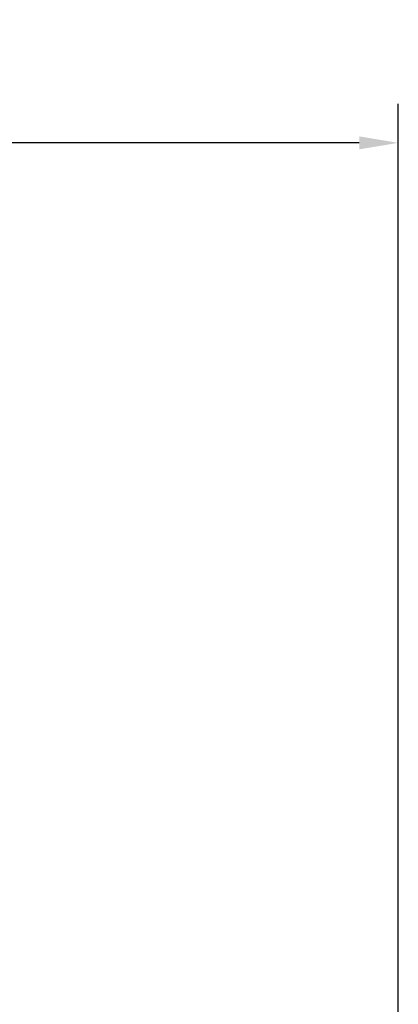
# Model space of a CAD drawing. Units: inches. Extents: x 27.7 to 61.7, y -0.7 to 43.3.
# Drawn here: x 39.3 to 41.1, y 21.2 to 25.8 of the extents above; entities that cross this region are included whole.
import ezdxf

# ---------------------------------------------------------------- set-up
doc = ezdxf.new("R2010")
doc.units = ezdxf.units.IN
doc.header["$MEASUREMENT"] = 0
doc.layers.add('DIM', color=3, linetype='Continuous')
doc.styles.get("Standard").update_dxf_attribs({"font": 'arial.ttf', "height": 1})
doc.dimstyles.get("Standard").update_dxf_attribs({"dimtxt": 0.18, "dimasz": 0.18, "dimexe": 0.18, "dimexo": 0.0625, "dimgap": 0.09, "dimtad": 0, "dimtih": 1, "dimtoh": 1, "dimdec": 4, "dimzin": 0, "dimdsep": 46, "dimlunit": 4, "dimtxsty": 'Standard', "dimcen": 0.18, "dimadec": 0, "dimazin": 0, "dimtfac": 1, "dimtdec": 4, "dimtofl": 0, "dimtmove": 0, "dimatfit": 3, "dimfxl": 1, "dimfrac": 2, "dimtolj": 1, "dimtzin": 0, "dimarcsym": 0})

# ---------------------------------------------------------------- blocks, each defined once
blk = doc.blocks.new('*D14')
at = {"layer": 'Defpoints', "color": 0, "transparency": 16777216}
for p in [(41.0616, 25.1894), (33.1761, 18.6566), (41.0616, 18.6393)]:
    blk.add_point(p, dxfattribs=at)
at = {"layer": 'DIM', "color": 0, "lineweight": -2, "transparency": 16777216}
for p, q in [((33.1761, 18.7191), (33.1761, 25.3694)), ((41.0616, 18.7018), (41.0616, 25.3694)), ((38.7132, 25.3244), (38.6232, 25.1894)), ((38.8032, 25.0544), (38.7132, 25.3244)), ((33.3561, 25.1894), (35.8999, 25.1894)), ((38.6232, 25.1894), (38.3378, 25.1894)), ((38.8932, 25.1894), (38.8032, 25.0544)), ((40.8816, 25.1894), (38.8932, 25.1894))]:
    blk.add_line(p, q, dxfattribs=at)
at = {"layer": 'DIM', "color": 0, "transparency": 16777216}
for points in [[(33.3561, 25.2194), (33.3561, 25.1594), (33.1761, 25.1894)], [(40.8816, 25.2194), (40.8816, 25.1594), (41.0616, 25.1894)]]:
    blk.add_solid(points, dxfattribs=at)
at = {"layer": 'DIM', "color": 0, "transparency": 16777216, "insert": (37.1188, 25.1894), "char_height": 0.18, "attachment_point": 5}
blk.add_mtext('\\A1;6 - 12" [152-305mm]', dxfattribs=at)

msp = doc.modelspace()

# ---------------------------------------------------------------- dimensions: what is measured, and where the dimension line sits
at = {"layer": 'DIM'}
dim = msp.add_linear_dim(base=(41.06161, 25.18943), p1=(33.17606, 18.65656), p2=(41.06161, 18.63928), text='6 - 12" [152-305mm]', dimstyle='Standard', dxfattribs=at)
dim.commit()
dim.dimension.update_dxf_attribs({"geometry": '*D14', "text_midpoint": (37.11883, 25.18943)})

doc.saveas('drawing.dxf')
